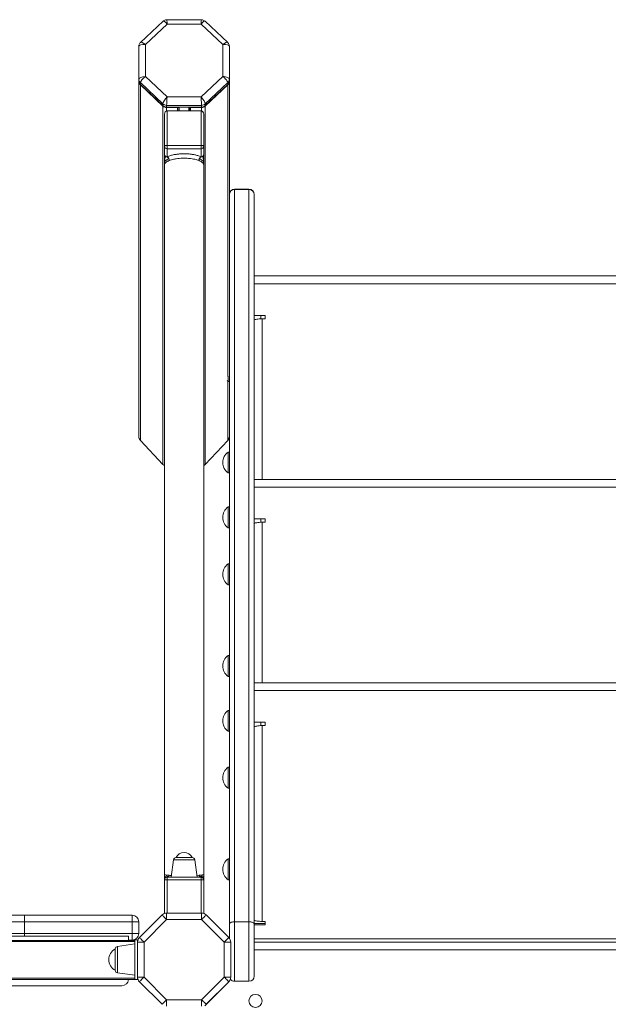
# Model space of a CAD drawing. Units: millimetres. Extents: x -6739 to 12627, y -68 to 9029.
# Drawn here: x 549 to 999, y 3953 to 4706 of the extents above; entities that cross this region are included whole.
import ezdxf

# ---------------------------------------------------------------- set-up
doc = ezdxf.new("R2010")
doc.units = ezdxf.units.MM

msp = doc.modelspace()

# ---------------------------------------------------------------- linework, layer by layer
at = {"color": 7, "linetype": 'Continuous', "lineweight": 15}
for p, q in [((658.43, 4704.91), (641.16, 4688.66)), ((644.87, 4686.98), (661.57, 4702.69)), ((687.82, 4706), (661.18, 4706)), ((661.57, 4702.69), (687.43, 4702.69)), ((687.43, 4702.69), (704.13, 4686.98)), ((707.84, 4688.66), (690.57, 4704.91)), ((639.87, 4685.68), (639.87, 4660.57)), ((644.87, 4662.66), (644.87, 4686.98)), ((704.13, 4686.98), (704.13, 4662.66)), ((709.13, 4660.57), (709.13, 4685.68)), ((661.57, 4646.94), (644.87, 4662.66)), ((704.13, 4662.66), (687.43, 4646.94)), ((639.87, 4660.57), (639.87, 4659.22)), ((639.87, 4659.22), (639.87, 4658.88)), ((639.87, 4658.88), (639.87, 4387.26)), ((641.04, 4657.91), (658.33, 4641.65)), ((641.04, 4657.91), (641.04, 4656.55)), ((658.33, 4640.29), (641.04, 4656.55)), ((641.04, 4656.22), (658.33, 4639.95)), ((641.04, 4656.22), (641.04, 4384.26)), ((690.67, 4641.65), (707.96, 4657.91)), ((707.96, 4656.55), (690.67, 4640.29)), ((690.67, 4639.95), (707.96, 4656.22)), ((707.96, 4657.91), (707.96, 4656.55)), ((709.13, 4660.57), (709.13, 4659.22)), ((709.13, 4658.88), (709.13, 4659.22)), ((709.13, 4658.88), (709.13, 4479.22)), ((687.43, 4646.94), (661.57, 4646.94)), ((658.33, 4641.65), (658.33, 4640.29)), ((658.33, 4639.95), (658.33, 4365.88)), ((661.15, 4640.54), (687.84, 4640.54)), ((661.15, 4640.54), (661.15, 4639.19)), ((687.84, 4639.19), (661.15, 4639.19)), ((670.5, 4639.19), (670.5, 4636.27)), ((678.5, 4639.19), (678.5, 4636.27)), ((687.84, 4640.54), (687.84, 4639.19)), ((690.67, 4641.65), (690.67, 4640.29)), ((690.67, 4639.95), (690.67, 4365.88)), ((659.5, 4633.71), (659.5, 4609.25)), ((661.15, 4638.85), (669.5, 4638.85)), ((661.5, 4609.92), (661.5, 4636.27)), ((661.5, 4636.27), (687.5, 4636.27)), ((679.5, 4638.85), (687.84, 4638.85)), ((687.5, 4636.27), (687.5, 4609.92)), ((689.5, 4609.25), (689.5, 4633.71)), ((659.5, 4609.25), (659.5, 4603.04)), ((687.5, 4609.92), (661.5, 4609.92)), ((661.5, 4609.92), (661.5, 4607.36)), ((687.5, 4607.36), (687.5, 4609.92)), ((689.5, 4603.04), (689.5, 4609.25)), ((659.5, 4599.83), (659.5, 4603.04)), ((661.5, 4607.36), (687.5, 4607.36)), ((661.5, 4601.16), (661.5, 4607.36)), ((687.5, 4607.36), (687.5, 4601.16)), ((689.5, 4603.04), (689.5, 4599.83)), ((659.5, 4594.49), (659.5, 4597.74)), ((659.5, 4595.05), (659.5, 4052.25)), ((689.5, 4597.74), (689.5, 4594.49)), ((689.5, 4052.23), (689.5, 4595.06)), ((724.13, 4576.44), (713.13, 4576.44)), ((724.13, 4576.44), (713.13, 4576.44)), ((713.13, 4016.12), (713.13, 4576.29)), ((724.13, 4576.29), (713.13, 4576.29)), ((724.13, 4576.29), (724.13, 4016.12)), ((728.13, 4572.41), (728.13, 4572.44)), ((728.13, 4014.06), (728.13, 4572.41)), ((1360.13, 4510.02), (728.13, 4510.02)), ((728.13, 4504.02), (1360.13, 4504.02)), ((709.13, 4479.22), (709.13, 4014.06)), ((736.63, 4479.86), (728.13, 4479.86)), ((733.13, 4477.26), (733.13, 4479.86)), ((734.13, 4477.36), (736.63, 4477.36)), ((736.63, 4477.36), (736.63, 4479.86)), ((707.33, 4430.03), (708.13, 4429.36)), ((708.13, 4433.39), (708.13, 4429.36)), ((708.13, 4429.36), (709.13, 4429.36)), ((708.13, 4429.36), (709.13, 4429.36)), ((641.04, 4384.26), (658.33, 4365.88)), ((690.67, 4365.88), (707.96, 4384.26)), ((709.13, 4375.36), (708.13, 4375.36)), ((709.13, 4375.36), (708.13, 4375.36)), ((708.13, 4375.36), (708.13, 4359.36)), ((708.13, 4359.36), (709.13, 4359.36)), ((708.13, 4359.36), (709.13, 4359.36)), ((1360.13, 4354.45), (728.13, 4354.45)), ((728.13, 4348.45), (1360.13, 4348.45)), ((709.13, 4333.33), (708.13, 4333.33)), ((709.13, 4333.33), (708.13, 4333.33)), ((708.13, 4333.33), (708.13, 4317.33)), ((736.63, 4324.3), (728.13, 4324.3)), ((733.13, 4321.69), (733.13, 4324.3)), ((736.63, 4321.8), (736.63, 4324.3)), ((708.13, 4317.33), (709.13, 4317.33)), ((708.13, 4317.33), (709.13, 4317.33)), ((734.13, 4321.8), (736.63, 4321.8)), ((709.13, 4289.8), (708.13, 4289.8)), ((709.13, 4289.8), (708.13, 4289.8)), ((708.13, 4289.8), (708.13, 4273.8)), ((708.13, 4273.8), (709.13, 4273.8)), ((708.13, 4273.8), (709.13, 4273.8)), ((709.13, 4219.8), (708.13, 4219.8)), ((709.13, 4219.8), (708.13, 4219.8)), ((708.13, 4219.8), (708.13, 4203.8)), ((708.13, 4203.8), (709.13, 4203.8)), ((708.13, 4203.8), (709.13, 4203.8)), ((1360.13, 4198.89), (728.13, 4198.89)), ((728.13, 4192.89), (1360.13, 4192.89)), ((709.13, 4177.76), (708.13, 4177.76)), ((709.13, 4177.76), (708.13, 4177.76)), ((708.13, 4177.76), (708.13, 4161.76)), ((736.63, 4168.74), (728.13, 4168.74)), ((733.13, 4166.13), (733.13, 4168.74)), ((734.13, 4166.24), (734.13, 4016.24)), ((734.13, 4166.24), (736.63, 4166.24)), ((736.63, 4166.24), (736.63, 4168.74)), ((708.13, 4161.76), (709.13, 4161.76)), ((708.13, 4161.76), (709.13, 4161.76)), ((709.13, 4134.24), (708.13, 4134.24)), ((709.13, 4134.24), (708.13, 4134.24)), ((708.13, 4134.24), (708.13, 4118.24)), ((708.13, 4118.24), (709.13, 4118.24)), ((708.13, 4118.24), (709.13, 4118.24)), ((666.36, 4063.45), (664.5, 4050.17)), ((680.65, 4065.17), (668.34, 4065.17)), ((684.5, 4050.17), (682.63, 4063.45)), ((709.13, 4064.24), (708.13, 4064.24)), ((709.13, 4064.24), (708.13, 4064.24)), ((708.13, 4064.24), (708.13, 4048.24)), ((659.5, 4048.17), (659.5, 4022.47)), ((661.5, 4048.17), (659.5, 4048.17)), ((659.65, 4050.02), (659.52, 4050.22)), ((661.5, 4050.17), (661.5, 4048.17)), ((687.5, 4050.17), (661.5, 4050.17)), ((661.5, 4048.17), (687.5, 4048.17)), ((687.5, 4048.17), (687.5, 4050.17)), ((689.5, 4048.17), (687.5, 4048.17)), ((689.45, 4050.24), (689.47, 4050.22)), ((689.5, 4022.47), (689.5, 4048.17)), ((708.13, 4048.24), (709.13, 4048.24)), ((708.13, 4048.24), (709.13, 4048.24)), ((661.15, 4022.76), (661.15, 4017.76)), ((661.15, 4022.76), (687.84, 4022.76)), ((687.84, 4017.76), (687.84, 4022.76)), ((501.12, 4021.13), (552.48, 4021.13)), ((552.48, 4016.13), (502.19, 4016.13)), ((552.48, 4016.13), (552.48, 4021.13)), ((552.48, 4021.13), (634.87, 4021.13)), ((552.48, 4007.13), (552.48, 4016.13)), ((634.87, 4016.13), (552.48, 4016.13)), ((634.87, 4016.13), (634.87, 4021.13)), ((634.87, 4007.13), (634.87, 4016.13)), ((639.87, 4016.13), (634.87, 4016.13)), ((639.87, 4007.13), (639.87, 4016.13)), ((640.33, 4004), (657.62, 4021.29)), ((661.15, 4017.76), (643.87, 4000.47)), ((687.84, 4017.76), (661.15, 4017.76)), ((705.13, 4000.47), (687.84, 4017.76)), ((691.38, 4021.29), (708.66, 4004)), ((709.13, 4014.06), (709.13, 4003.47)), ((713.13, 3970.54), (713.13, 4016.12)), ((724.13, 4016.12), (713.13, 4016.12)), ((724.13, 4016.12), (724.13, 3970.54)), ((728.13, 4014.68), (736.63, 4014.68)), ((728.13, 3974.54), (728.13, 4014.06)), ((736.63, 4016.24), (734.13, 4016.24)), ((736.63, 4013.74), (736.63, 4016.24)), ((502.19, 4007.13), (552.48, 4007.13)), ((552.48, 4007.13), (634.87, 4007.13)), ((634.87, 4007.13), (639.87, 4007.13)), ((634.87, 4002.13), (634.87, 4007.13)), ((728.13, 4013.74), (736.63, 4013.74)), ((-468.13, 4005.13), (631.87, 4005.13)), ((-467.13, 4001.88), (636.87, 4001.88)), ((636.87, 4000.88), (-467.13, 4000.88)), ((636.87, 3999.13), (623.59, 3997.26)), ((631.87, 4001.88), (631.87, 4005.13)), ((636.87, 4002.13), (631.87, 4002.13)), ((639.25, 4002.38), (636.87, 4002.38)), ((636.87, 4002.38), (636.87, 3971.88)), ((638.87, 3973.78), (638.87, 4000.47)), ((638.87, 4000.47), (643.87, 4000.47)), ((643.87, 4000.47), (643.87, 3973.78)), ((705.13, 3973.78), (705.13, 4000.47)), ((705.13, 4000.47), (710.13, 4000.47)), ((710.13, 4000.47), (710.13, 3973.78)), ((728.13, 4002.96), (1360.13, 4002.96)), ((1360.13, 4000.54), (728.13, 4000.54)), ((621.87, 3978.97), (621.87, 3995.28)), ((623.59, 3976.99), (636.87, 3975.13)), ((-467.13, 3972.88), (636.87, 3972.88)), ((636.87, 3971.88), (-467.13, 3971.88)), ((639.25, 3971.88), (636.87, 3971.88)), ((638.87, 3973.78), (643.87, 3973.78)), ((657.62, 3952.96), (640.33, 3970.25)), ((643.87, 3973.78), (661.15, 3956.5)), ((687.84, 3956.5), (705.13, 3973.78)), ((708.25, 3969.66), (690.38, 3951.79)), ((708.66, 3970.25), (691.38, 3952.96)), ((705.13, 3973.78), (710.13, 3973.78)), ((724.13, 3970.54), (713.13, 3970.54)), ((-463.13, 3967.13), (626.87, 3967.13)), ((661.15, 3951.5), (661.15, 3956.5)), ((661.15, 3956.5), (687.84, 3956.5)), ((687.84, 3956.5), (687.84, 3951.5))]:
    msp.add_line(p, q, dxfattribs=at)
at = {"color": 8, "linetype": 'Continuous', "lineweight": 15}
for p, q in [((707.96, 4656.22), (707.96, 4433.07)), ((670.83, 4639.19), (670.83, 4636.27)), ((678.17, 4639.19), (678.17, 4636.27)), ((661.15, 4638.85), (661.15, 4636.23)), ((669.5, 4638.85), (669.5, 4636.27)), ((679.5, 4638.85), (679.5, 4636.27)), ((687.84, 4638.85), (687.84, 4636.23)), ((659.51, 4597.7), (659.52, 4596.85)), ((689.48, 4597.7), (689.47, 4596.85)), ((713.13, 4576.29), (713.13, 4576.44)), ((724.13, 4576.44), (724.13, 4576.29)), ((734.13, 4477.36), (734.13, 4354.45)), ((707.96, 4429.49), (707.96, 4384.26)), ((734.13, 4321.8), (734.13, 4198.89)), ((666.36, 4063.45), (682.63, 4063.45)), ((685.97, 4051.64), (684.3, 4051.56)), ((659.51, 4051.3), (659.51, 4051.2)), ((659.54, 4050.26), (659.52, 4050.22)), ((659.54, 4050.26), (659.52, 4050.22)), ((659.54, 4050.19), (659.52, 4050.22)), ((659.54, 4050.19), (659.52, 4050.22)), ((661.5, 4022.76), (661.5, 4048.17)), ((687.5, 4048.17), (687.5, 4022.76)), ((689.45, 4050.26), (689.47, 4050.22)), ((689.45, 4050.26), (689.47, 4050.22)), ((689.46, 4050.19), (689.47, 4050.22)), ((689.46, 4050.19), (689.47, 4050.22)), ((689.49, 4051.3), (689.49, 4051.24)), ((552.48, 4005.13), (552.48, 4007.13)), ((623.59, 3997.26), (623.59, 3991)), ((1360.13, 3994.54), (728.13, 3994.54)), ((623.59, 3991), (623.59, 3976.99))]:
    msp.add_line(p, q, dxfattribs=at)
at = {"color": 7, "linetype": 'Continuous', "lineweight": 15, "flags": 128}
for points in [[(659.5, 4609.25), (659.54, 4609.38), (659.65, 4609.51), (659.83, 4609.62), (660.08, 4609.73), (660.39, 4609.81), (660.73, 4609.87), (661.11, 4609.91), (661.5, 4609.92)], [(687.5, 4609.92), (687.89, 4609.91), (688.26, 4609.87), (688.61, 4609.81), (688.91, 4609.73), (689.16, 4609.62), (689.35, 4609.51), (689.46, 4609.38), (689.5, 4609.25)], [(657.62, 4021.29), (657.69, 4021.22), (657.89, 4021.02), (658.21, 4020.7), (658.65, 4020.26), (659.19, 4019.72), (659.8, 4019.11), (660.46, 4018.45), (661.15, 4017.76)], [(687.84, 4017.76), (688.53, 4018.45), (689.19, 4019.11), (689.81, 4019.72), (690.34, 4020.26), (690.78, 4020.7), (691.11, 4021.02), (691.31, 4021.22), (691.38, 4021.29)], [(640.33, 4004), (640.4, 4003.94), (640.6, 4003.74), (640.93, 4003.41), (641.37, 4002.97), (641.9, 4002.43), (642.51, 4001.82), (643.18, 4001.16), (643.87, 4000.47)], [(705.13, 4000.47), (705.82, 4001.16), (706.48, 4001.82), (707.09, 4002.43), (707.63, 4002.97), (708.07, 4003.41), (708.39, 4003.74), (708.6, 4003.94), (708.66, 4004)], [(640.33, 3970.25), (640.4, 3970.31), (640.6, 3970.52), (640.93, 3970.84), (641.37, 3971.28), (641.9, 3971.82), (642.51, 3972.43), (643.18, 3973.09), (643.87, 3973.78)], [(705.13, 3973.78), (705.82, 3973.09), (706.48, 3972.43), (707.09, 3971.82), (707.63, 3971.28), (708.07, 3970.84), (708.39, 3970.52), (708.6, 3970.31), (708.66, 3970.25)], [(657.62, 3952.96), (657.69, 3953.03), (657.89, 3953.23), (658.21, 3953.56), (658.65, 3954), (659.19, 3954.53), (659.8, 3955.14), (660.46, 3955.81), (661.15, 3956.5)], [(687.84, 3956.5), (688.53, 3955.81), (689.19, 3955.14), (689.81, 3954.53), (690.34, 3954), (690.78, 3953.56), (691.11, 3953.23), (691.31, 3953.03), (691.38, 3952.96)]]:
    msp.add_lwpolyline(points, dxfattribs=at)
at = {"color": 7, "linetype": 'Continuous', "lineweight": 15}
msp.add_circle((729.13, 3955.54), 5, dxfattribs=at)
for centre, radius, start, end in [((643.52, 4660.59), 3.66, 180.32914, 227.19703), ((643.52, 4659.24), 3.66, 180.33033, 227.19583), ((643.52, 4658.9), 3.66, 180.32871, 227.19935), ((705.47, 4660.59), 3.66, 312.8046, 359.67138), ((705.47, 4659.24), 3.66, 312.8058, 359.67018), ((705.47, 4658.9), 3.66, 312.80228, 359.67181), ((661.13, 4644.67), 4.13, 227.14045, 270.27874), ((661.13, 4643.32), 4.13, 227.14428, 270.2749), ((661.13, 4642.98), 4.13, 227.14045, 270.27874), ((669.51, 4639.87), 1.02, 269.51012, 318.07967), ((679.49, 4639.87), 1.02, 221.98489, 270.4286), ((687.86, 4644.67), 4.13, 269.72201, 312.85799), ((687.86, 4643.32), 4.13, 269.72584, 312.85415), ((687.86, 4642.98), 4.13, 269.72201, 312.85799), ((661.44, 4609.31), 1.94, 181.80266, 271.69262), ((687.56, 4609.31), 1.94, 268.30565, 358.19908), ((713.13, 4572.44), 4, 90, 180), ((713.07, 4572.34), 3.94, 89.13327, 179.10269), ((724.13, 4572.44), 4, 0, 90), ((724.19, 4572.34), 3.94, 0.89559, 90.86759), ((714.13, 4367.36), 10, 126.8699, 233.1301), ((714.13, 4325.33), 10, 126.8699, 233.1301), ((714.13, 4281.8), 10, 126.8699, 233.1301), ((714.13, 4211.8), 10, 126.8699, 233.1301), ((714.13, 4169.76), 10, 126.8699, 233.1301), ((714.13, 4126.24), 10, 126.8699, 233.1301), ((674.5, 4062.44), 6.73, 23.94774, 156.05226), ((668.34, 4063.17), 2, 90, 172), ((680.65, 4063.17), 2, 8, 90), ((714.13, 4056.24), 10, 126.8699, 233.1301), ((661.5, 4048.17), 2, 90, 180), ((687.5, 4048.17), 2, 0, 90), ((661.15, 4017.76), 5, 90, 135), ((687.84, 4017.76), 5, 45, 90), ((634.87, 4016.13), 5, 0, 90), ((634.87, 4007.13), 5, 270, 0), ((643.87, 4000.47), 5, 135, 180), ((705.13, 4000.47), 5, 360, 45), ((626.02, 3987.13), 9.15, 116.96279, 243.03721), ((623.87, 3995.28), 2, 98, 180), ((623.87, 3978.97), 2, 180, 262), ((626.87, 3972.13), 5, 270, 357.13402), ((643.87, 3973.78), 5, 180, 225), ((706.13, 3971.79), 3, 315, 331.34073), ((705.13, 3973.78), 5, 315, 0), ((713.13, 3974.54), 4, 215.60187, 270), ((724.13, 3974.54), 4, 270, 0)]:
    msp.add_arc(centre, radius, start, end, dxfattribs=at)
at = {"color": 8, "linetype": 'Continuous', "lineweight": 15}
for centre, major_axis, ratio, start_param, end_param in [((661.57, 4701), (-3.13, 3.92), 0.218451, 4.979752, 6.301068), ((661.57, 4701), (-0.39, 5), 0.027913, 5.056056, 6.281008), ((687.43, 4701), (0.39, 5), 0.027913, 0.002177, 1.22713), ((687.43, 4701), (3.13, 3.92), 0.218451, 6.265303, 7.586618), ((644.87, 4685.29), (3.73, -3.35), 0.257881, 1.79874, 3.120056), ((704.13, 4685.29), (3.73, 3.35), 0.257881, 0.023635, 1.342853)]:
    msp.add_ellipse(centre, major_axis=major_axis, ratio=ratio, start_param=start_param, end_param=end_param, dxfattribs=at)
at = {"color": 7, "linetype": 'Continuous', "lineweight": 15}
for centre, major_axis, ratio, start_param, end_param in [((644.87, 4685.29), (5, -0.44), 0.336682, 1.600409, 3.171205), ((704.13, 4685.29), (5, 0.44), 0.336682, 6.253573, 7.824369), ((644.87, 4660.96), (5, 0.44), 0.336682, 1.541184, 3.11198), ((644.87, 4660.96), (3.73, 3.35), 0.257881, 1.342853, 2.913649), ((704.13, 4660.96), (3.73, -3.35), 0.257881, 0.227943, 1.79874), ((704.13, 4660.96), (5, -0.44), 0.336682, 0.029612, 1.600409), ((661.57, 4645.25), (3.13, 3.92), 0.218451, 1.303433, 2.874229), ((661.57, 4645.25), (0.39, 5), 0.027913, 1.22713, 2.797926), ((687.43, 4645.25), (-0.39, 5), 0.027913, 3.485259, 5.056056), ((687.43, 4645.25), (-3.13, 3.92), 0.218451, 3.408956, 4.979752), ((661.5, 4633.71), (0, 2.56), 0.781384, 0, 1.570796), ((687.5, 4633.71), (0, 2.56), 0.781384, 4.712389, 6.283185), ((643.87, 4387.26), (0, -4.25), 0.94079, 4.712389, 5.497787), ((705.13, 4387.26), (0, -4.25), 0.94079, 0.785398, 1.570796), ((661.15, 4368.89), (0, -4.25), 0.94079, 5.497787, 5.856107), ((687.84, 4368.89), (0, -4.25), 0.94079, 0.427079, 0.785398)]:
    msp.add_ellipse(centre, major_axis=major_axis, ratio=ratio, start_param=start_param, end_param=end_param, dxfattribs=at)
for points, knots in [([(661.21, 4706), (661.21, 4706), (660.86, 4706.04), (660.14, 4705.89), (659.18, 4705.54), (658.67, 4705.1), (658.44, 4704.9)], [0, 0, 0, 0, 0.003052, 0.348079, 0.698582, 1, 1, 1, 1]), ([(690.59, 4704.88), (690.58, 4704.89), (690.34, 4705.18), (689.7, 4705.56), (688.77, 4705.95), (688.11, 4705.97), (687.82, 4705.98)], [0, 0, 0, 0, 0.01745, 0.362137, 0.711998, 1, 1, 1, 1]), ([(641.19, 4688.66), (641.12, 4688.6), (640.76, 4688.32), (640.3, 4687.59), (639.92, 4686.62), (639.88, 4685.95), (639.87, 4685.68)], [0, 0, 0, 0, 0.085347, 0.403619, 0.754311, 1, 1, 1, 1]), ([(709.13, 4685.68), (709.1, 4686.04), (709.05, 4686.77), (708.59, 4687.77), (708.16, 4688.41), (707.84, 4688.65), (707.81, 4688.67)], [0, 0, 0, 0, 0.3253169, 0.6459559, 0.9644834, 1, 1, 1, 1]), ([(659.5, 4603.04), (659.51, 4602.87), (659.54, 4602.56), (659.73, 4602.08), (659.94, 4601.82), (660.06, 4601.67)], [0, 0, 0, 0, 0.3391771, 0.6295574, 1, 1, 1, 1]), ([(660.06, 4601.67), (660.05, 4601.27), (660.03, 4600.45), (659.57, 4598.81), (659.54, 4597.59), (659.52, 4596.85)], [0, 0, 0, 0, 0.276758, 0.560238, 1, 1, 1, 1]), ([(660.06, 4601.67), (660.22, 4601.54), (660.49, 4601.31), (660.94, 4601.15), (661.25, 4601.11), (661.42, 4601.13), (661.47, 4601.15), (661.5, 4601.16)], [0, 0, 0, 0, 0.370659, 0.655338, 0.859363, 0.935753, 1, 1, 1, 1]), ([(687.5, 4601.16), (686.68, 4601.49), (685.26, 4602.08), (682.68, 4602.72), (680.42, 4603.12), (678.11, 4603.38), (675.8, 4603.52), (673.1, 4603.52), (670.34, 4603.34), (667.46, 4602.96), (664.74, 4602.36), (662.76, 4601.71), (661.78, 4601.28), (661.5, 4601.16)], [0, 0, 0, 0, 0.1250576, 0.2189839, 0.3128521, 0.373155, 0.4575809, 0.541998, 0.6370464, 0.7321359, 0.8429558, 0.9538817, 1, 1, 1, 1]), ([(687.5, 4601.16), (687.52, 4601.15), (687.58, 4601.13), (687.75, 4601.11), (688.05, 4601.15), (688.5, 4601.31), (688.78, 4601.54), (688.93, 4601.67)], [0, 0, 0, 0, 0.064273, 0.140664, 0.344723, 0.629369, 1, 1, 1, 1]), ([(688.93, 4601.67), (689.05, 4601.82), (689.27, 4602.08), (689.46, 4602.56), (689.48, 4602.87), (689.5, 4603.04)], [0, 0, 0, 0, 0.3704426, 0.6608229, 1, 1, 1, 1]), ([(688.93, 4601.67), (688.94, 4601.27), (688.96, 4600.45), (689.42, 4598.81), (689.46, 4597.59), (689.47, 4596.85)], [0, 0, 0, 0, 0.276758, 0.560238, 1, 1, 1, 1]), ([(659.5, 4599.83), (659.49, 4599.43), (659.48, 4598.86), (659.48, 4598.1), (659.5, 4597.75), (659.51, 4597.62), (659.51, 4597.56)], [0, 0, 0, 0, 0.58431, 0.820043, 0.911721, 1, 1, 1, 1]), ([(663.03, 4598.3), (662.75, 4598.18), (662.18, 4597.94), (661.46, 4597.54), (660.82, 4597.12), (660.21, 4596.58), (659.64, 4595.88), (659.55, 4595.32), (659.5, 4595)], [0, 0, 0, 0, 0.121868, 0.248025, 0.37853, 0.51344, 0.721432, 1, 1, 1, 1]), ([(659.52, 4596.96), (659.51, 4596.61), (659.51, 4595.96), (659.5, 4595.32), (659.5, 4595.01)], [0, 0, 0, 0, 0.520567, 1, 1, 1, 1]), ([(659.51, 4597.56), (659.51, 4597.52), (659.52, 4597.48), (659.52, 4597.42), (659.52, 4597.39), (659.53, 4597.37), (659.53, 4597.35), (659.53, 4597.33), (659.54, 4597.29), (659.55, 4597.28), (659.55, 4597.27)], [0, 0, 0, 0, 0.326205, 0.441581, 0.490379, 0.535405, 0.578697, 0.62275, 0.721578, 1, 1, 1, 1]), ([(661.5, 4601.16), (661.5, 4601.14), (661.51, 4601.11), (661.63, 4601.03), (661.89, 4600.87), (662.32, 4600.53), (662.58, 4600.17), (662.72, 4599.97)], [0, 0, 0, 0, 0.064259, 0.140559, 0.34437, 0.629029, 1, 1, 1, 1]), ([(662.72, 4599.97), (662.83, 4599.77), (663.01, 4599.41), (663.12, 4598.82), (663.06, 4598.48), (663.03, 4598.3)], [0, 0, 0, 0, 0.369095, 0.659364, 1, 1, 1, 1]), ([(663.03, 4598.3), (663.28, 4598.4), (664.13, 4598.73), (665.88, 4599.22), (668.28, 4599.69), (670.82, 4599.98), (673.26, 4600.12), (675.65, 4600.12), (677.69, 4600.01), (679.73, 4599.81), (681.72, 4599.51), (684, 4599.01), (685.25, 4598.56), (685.97, 4598.3)], [0, 0, 0, 0, 0.046664, 0.158079, 0.269355, 0.363886, 0.458364, 0.542085, 0.625816, 0.685794, 0.779726, 0.873732, 1, 1, 1, 1]), ([(685.97, 4598.3), (685.94, 4598.48), (685.88, 4598.82), (685.98, 4599.41), (686.17, 4599.77), (686.27, 4599.97)], [0, 0, 0, 0, 0.340651, 0.630908, 1, 1, 1, 1]), ([(689.5, 4595), (689.48, 4595.17), (689.46, 4595.49), (689.26, 4595.94), (688.99, 4596.33), (688.51, 4596.86), (687.64, 4597.54), (686.51, 4598.05), (685.97, 4598.3)], [0, 0, 0, 0, 0.148236, 0.278811, 0.391715, 0.486944, 0.752151, 1, 1, 1, 1]), ([(686.27, 4599.97), (686.42, 4600.17), (686.68, 4600.53), (687.11, 4600.87), (687.37, 4601.03), (687.48, 4601.11), (687.49, 4601.14), (687.5, 4601.16)], [0, 0, 0, 0, 0.370982, 0.655601, 0.859428, 0.935745, 1, 1, 1, 1]), ([(689.44, 4597.27), (689.45, 4597.28), (689.45, 4597.29), (689.46, 4597.33), (689.47, 4597.35), (689.47, 4597.37), (689.47, 4597.39), (689.47, 4597.42), (689.48, 4597.48), (689.48, 4597.52), (689.48, 4597.56)], [0, 0, 0, 0, 0.278429, 0.377282, 0.421313, 0.464606, 0.509652, 0.558435, 0.673866, 1, 1, 1, 1]), ([(689.48, 4597.56), (689.49, 4597.62), (689.5, 4597.75), (689.52, 4598.1), (689.52, 4598.86), (689.5, 4599.43), (689.5, 4599.83)], [0, 0, 0, 0, 0.088279, 0.17998, 0.415713, 1, 1, 1, 1]), ([(689.5, 4595.01), (689.5, 4595.31), (689.49, 4595.78), (689.48, 4596.44), (689.48, 4596.78), (689.48, 4596.96)], [0, 0, 0, 0, 0.4709264, 0.7390615, 1, 1, 1, 1]), ([(728.13, 4476.36), (728.2, 4476.44), (728.33, 4476.58), (729.38, 4476.8), (730.91, 4477.01), (732.6, 4477.2), (733.7, 4477.32), (734.13, 4477.36)], [0, 0, 0, 0, 0.2159091, 0.4318188, 0.6477241, 0.863626, 1, 1, 1, 1]), ([(728.13, 4320.8), (728.2, 4320.87), (728.33, 4321.02), (729.38, 4321.23), (730.91, 4321.45), (732.6, 4321.64), (733.7, 4321.75), (734.13, 4321.8)], [0, 0, 0, 0, 0.215908, 0.43182, 0.647724, 0.863627, 1, 1, 1, 1]), ([(728.13, 4165.24), (728.2, 4165.31), (728.33, 4165.45), (729.38, 4165.67), (730.91, 4165.88), (732.6, 4166.07), (733.7, 4166.19), (734.13, 4166.24)], [0, 0, 0, 0, 0.215911, 0.431819, 0.647724, 0.863627, 1, 1, 1, 1]), ([(659.5, 4052.18), (659.51, 4052.14), (659.54, 4052.09), (659.74, 4052.01), (660.01, 4051.94), (660.5, 4051.85), (661.37, 4051.75), (662.49, 4051.68), (663.03, 4051.64)], [0, 0, 0, 0, 0.147906, 0.278184, 0.390822, 0.485805, 0.751237, 1, 1, 1, 1]), ([(659.5, 4052.18), (659.5, 4051.82), (659.51, 4051.17), (659.52, 4050.52), (659.52, 4050.22)], [0, 0, 0, 0, 0.543544, 1, 1, 1, 1]), ([(659.5, 4052.17), (659.5, 4052.03), (659.5, 4051.74), (659.5, 4051.45), (659.51, 4051.3)], [0, 0, 0, 0, 0.490565, 1, 1, 1, 1]), ([(663.03, 4051.64), (662.98, 4051.5), (662.9, 4051.25), (662.69, 4050.89), (662.5, 4050.7), (662.4, 4050.59)], [0, 0, 0, 0, 0.336436, 0.627289, 1, 1, 1, 1]), ([(685.97, 4051.64), (686.24, 4051.66), (686.8, 4051.7), (687.53, 4051.75), (688.16, 4051.82), (688.78, 4051.9), (689.36, 4052.02), (689.45, 4052.12), (689.5, 4052.18)], [0, 0, 0, 0, 0.12241, 0.248957, 0.379676, 0.51461, 0.722088, 1, 1, 1, 1]), ([(686.6, 4050.59), (686.49, 4050.7), (686.31, 4050.89), (686.09, 4051.25), (686.01, 4051.5), (685.97, 4051.64)], [0, 0, 0, 0, 0.37276, 0.663559, 1, 1, 1, 1]), ([(689.5, 4052.18), (689.49, 4051.82), (689.48, 4051.17), (689.48, 4050.52), (689.47, 4050.22)], [0, 0, 0, 0, 0.543544, 1, 1, 1, 1]), ([(689.49, 4051.3), (689.49, 4051.45), (689.5, 4051.74), (689.5, 4052.03), (689.5, 4052.17)], [0, 0, 0, 0, 0.5094048, 1, 1, 1, 1]), ([(659.52, 4050.08), (659.52, 4050.01), (659.5, 4049.87), (659.48, 4049.52), (659.48, 4048.86), (659.49, 4048.46), (659.5, 4048.17)], [0, 0, 0, 0, 0.092291, 0.185981, 0.423804, 1, 1, 1, 1]), ([(659.5, 4048.17), (659.5, 4048.55), (659.51, 4049.23), (659.52, 4049.91), (659.52, 4050.22)], [0, 0, 0, 0, 0.546472, 1, 1, 1, 1]), ([(659.51, 4051.3), (659.51, 4051.11), (659.52, 4050.75), (659.52, 4050.42), (659.52, 4050.25)], [0, 0, 0, 0, 0.510354, 1, 1, 1, 1]), ([(659.51, 4051.29), (659.51, 4051.11), (659.52, 4050.74), (659.52, 4050.42), (659.52, 4050.26)], [0, 0, 0, 0, 0.508519, 1, 1, 1, 1]), ([(662.4, 4050.59), (661.98, 4050.75), (661.17, 4051.05), (659.91, 4050.64), (659.67, 4050.38), (659.52, 4050.22)], [0, 0, 0, 0, 0.283776, 0.563329, 1, 1, 1, 1]), ([(659.81, 4049.91), (659.82, 4049.9), (659.9, 4049.83), (660.14, 4049.79), (660.26, 4049.78), (660.47, 4049.89), (660.54, 4049.93)], [0, 0, 0, 0, 0.097725, 0.524407, 0.845623, 1, 1, 1, 1]), ([(662.4, 4050.59), (662.28, 4050.5), (662.06, 4050.34), (661.76, 4050.22), (661.58, 4050.18), (661.51, 4050.17), (661.5, 4050.17), (661.5, 4050.17)], [0, 0, 0, 0, 0.367149, 0.65106, 0.856351, 0.934092, 1, 1, 1, 1]), ([(686.6, 4050.59), (687.01, 4050.75), (687.83, 4051.05), (689.08, 4050.64), (689.32, 4050.38), (689.47, 4050.22)], [0, 0, 0, 0, 0.283775, 0.563329, 1, 1, 1, 1]), ([(687.5, 4050.17), (687.49, 4050.17), (687.49, 4050.17), (687.41, 4050.18), (687.23, 4050.22), (686.93, 4050.34), (686.72, 4050.5), (686.6, 4050.59)], [0, 0, 0, 0, 0.06591, 0.143653, 0.348952, 0.632839, 1, 1, 1, 1]), ([(687.91, 4050.13), (687.91, 4050.13), (687.95, 4050.12), (688.01, 4050.11), (688.08, 4050.09), (688.22, 4050.04), (688.36, 4049.99), (688.57, 4049.92), (688.81, 4049.91), (689.08, 4049.97), (689.19, 4050.03), (689.22, 4050.05)], [0, 0, 0, 0, 0.003587, 0.01478, 0.028436, 0.04575, 0.12791, 0.262821, 0.521023, 0.848804, 1, 1, 1, 1]), ([(688.93, 4049.57), (688.94, 4049.58), (688.96, 4049.61), (689.3, 4049.83), (689.41, 4050.07), (689.47, 4050.22)], [0, 0, 0, 0, 0.276948, 0.559973, 1, 1, 1, 1]), ([(689.5, 4048.17), (689.49, 4048.55), (689.48, 4049.23), (689.47, 4049.91), (689.47, 4050.22)], [0, 0, 0, 0, 0.546472, 1, 1, 1, 1]), ([(689.5, 4048.17), (689.5, 4048.46), (689.51, 4048.86), (689.51, 4049.52), (689.49, 4049.87), (689.48, 4050.01), (689.47, 4050.08)], [0, 0, 0, 0, 0.576195, 0.814018, 0.907709, 1, 1, 1, 1]), ([(689.48, 4050.25), (689.48, 4050.42), (689.48, 4050.79), (689.48, 4051.12), (689.49, 4051.3)], [0, 0, 0, 0, 0.464317, 1, 1, 1, 1]), ([(689.48, 4050.26), (689.48, 4050.42), (689.48, 4050.79), (689.48, 4051.12), (689.49, 4051.29)], [0, 0, 0, 0, 0.461353, 1, 1, 1, 1]), ([(713.13, 4016.12), (712.68, 4016.1), (711.78, 4016.05), (710.58, 4015.7), (709.67, 4015.17), (709.23, 4014.61), (709.13, 4014.23), (709.13, 4014.08), (709.13, 4014.06)], [0, 0, 0, 0, 0.214668, 0.429336, 0.644007, 0.858682, 0.980947, 1, 1, 1, 1]), ([(713.13, 4016.12), (712.68, 4016.1), (711.78, 4016.05), (710.58, 4015.7), (709.67, 4015.17), (709.23, 4014.61), (709.13, 4014.23), (709.13, 4014.08), (709.13, 4014.06)], [0, 0, 0, 0, 0.214668, 0.429336, 0.644007, 0.858682, 0.980947, 1, 1, 1, 1]), ([(724.13, 4016.12), (724.58, 4016.1), (725.48, 4016.05), (726.67, 4015.7), (727.59, 4015.17), (728.03, 4014.61), (728.12, 4014.23), (728.13, 4014.08), (728.13, 4014.06)], [0, 0, 0, 0, 0.214669, 0.429337, 0.644008, 0.85868, 0.980947, 1, 1, 1, 1]), ([(724.13, 4016.12), (724.58, 4016.1), (725.48, 4016.05), (726.67, 4015.7), (727.59, 4015.17), (728.03, 4014.61), (728.12, 4014.23), (728.13, 4014.08), (728.13, 4014.06)], [0, 0, 0, 0, 0.214669, 0.429337, 0.644008, 0.85868, 0.980947, 1, 1, 1, 1]), ([(734.13, 4016.24), (733.45, 4016.31), (732.09, 4016.45), (730.29, 4016.67), (728.93, 4016.88), (728.23, 4017.07), (728.16, 4017.19), (728.13, 4017.24)], [0, 0, 0, 0, 0.215911, 0.431818, 0.647724, 0.863629, 1, 1, 1, 1])]:
    msp.add_open_spline(points, degree=3, knots=knots, dxfattribs=at)
at = {"color": 8, "linetype": 'Continuous', "lineweight": 15}
for points, knots in [([(662.72, 4599.97), (662.18, 4599.55), (661.09, 4598.7), (660.1, 4598.1), (659.58, 4597.54), (659.55, 4597.14), (659.54, 4596.95)], [0, 0, 0, 0, 0.292479, 0.581184, 0.806346, 1, 1, 1, 1]), ([(686.27, 4599.97), (686.82, 4599.55), (687.91, 4598.7), (688.89, 4598.1), (689.42, 4597.54), (689.44, 4597.14), (689.46, 4596.95)], [0, 0, 0, 0, 0.292448, 0.58112, 0.806263, 1, 1, 1, 1]), ([(664.69, 4051.55), (664.67, 4051.55), (664.03, 4051.57), (663.52, 4051.61), (663.03, 4051.64)], [0, 0, 0, 0, 0.034675, 1, 1, 1, 1]), ([(660.06, 4049.57), (660.06, 4049.58), (660.04, 4049.62), (659.76, 4049.78), (659.68, 4049.94), (659.65, 4050.02)], [0, 0, 0, 0, 0.354578, 0.716936, 1, 1, 1, 1])]:
    msp.add_open_spline(points, degree=3, knots=knots, dxfattribs=at)

doc.saveas('drawing.dxf')
